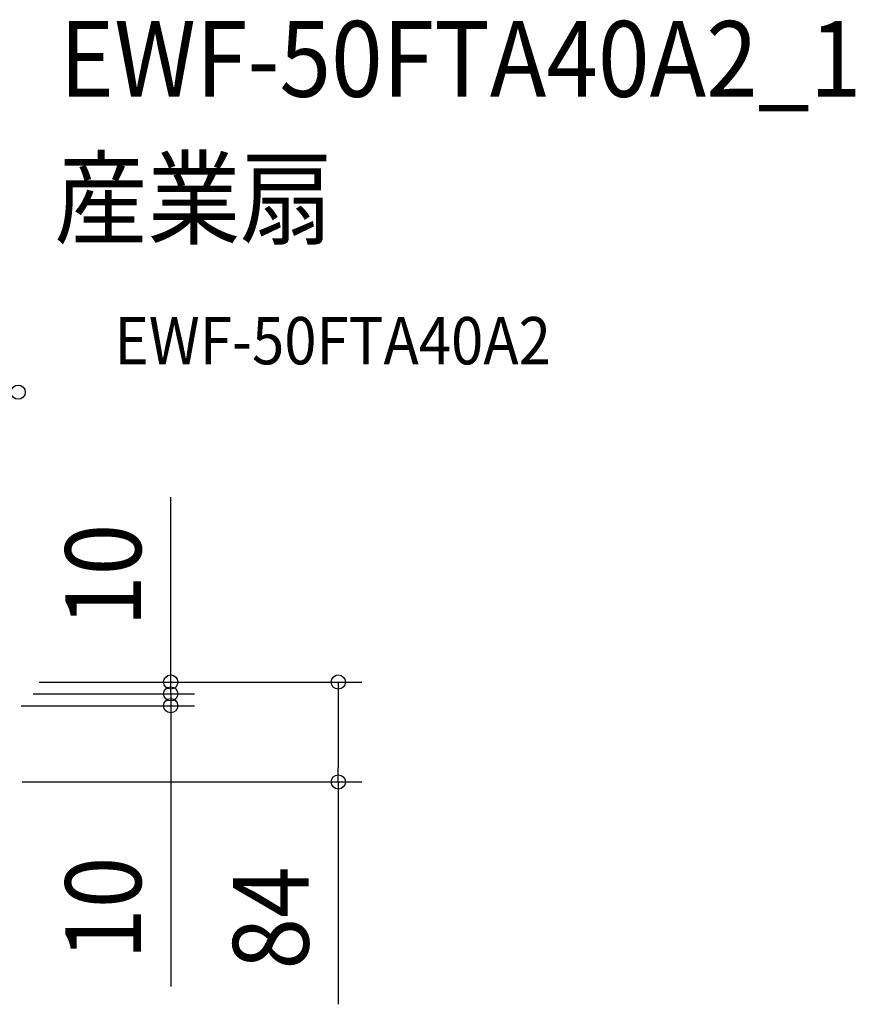
# Model space of a CAD drawing. Extents: x -635 to 1017, y -459 to 560.
# Drawn here: x 311 to 1017, y -272 to 560 of the extents above; entities that cross this region are included whole.
import ezdxf
from ezdxf.enums import TextEntityAlignment as Align

# ---------------------------------------------------------------- set-up
doc = ezdxf.new("R2010")
doc.units = 0
doc.header["$LTSCALE"] = 20
doc.header["$PDMODE"] = 3
doc.header["$PDSIZE"] = -2
doc.layers.get('DEFPOINTS').update_dxf_attribs({"linetype": 'CONTINUOUS'})
doc.layers.add('ETC', color=61, linetype='CONTINUOUS')
doc.layers.add('SIZE', color=30, linetype='CONTINUOUS')
doc.styles.get("Standard").update_dxf_attribs({"font": 'SIMPLEX.shx', "width": 0.9, "height": 64, "bigfont": 'BIGFONT.shx'})

msp = doc.modelspace()

# ---------------------------------------------------------------- linework, layer by layer
at = {"layer": 'DEFPOINTS', "color": 30, "linetype": 'CONTINUOUS'}
for p in [(438.88, -10.02), (438.88, -20.03), (580.44, -84.45)]:
    msp.add_point(p, dxfattribs=at)
at = {"layer": 'SIZE', "color": 30, "linetype": 'CONTINUOUS'}
for p, q in [((438.88, 12), (438.88, 156.29)), ((438.88, 1.98), (438.88, 13.98)), ((438.88, 0), (438.88, 12)), ((327.72, 0), (458.88, 0)), ((327.72, 0), (600.44, 0)), ((438.88, -10.02), (438.88, 1.98)), ((438.88, -10.02), (438.88, 0)), ((580.44, 0), (580.44, -12)), ((322.61, -10.02), (458.88, -10.02)), ((322.61, -10.02), (458.88, -10.02)), ((438.88, -10.02), (438.88, -22.02)), ((438.88, -10.02), (438.88, -20.03)), ((580.44, -12), (580.44, -72.45)), ((312.6, -20.03), (458.88, -20.03)), ((438.88, -20.03), (438.88, -32.03)), ((438.88, -22.02), (438.88, -34.02)), ((438.88, -32.03), (438.88, -257.27)), ((580.44, -84.45), (580.44, -72.45)), ((313.46, -84.45), (600.44, -84.45)), ((580.44, -84.45), (580.44, -272.32))]:
    msp.add_line(p, q, dxfattribs=at)
for centre in [(310, 244.97), (438.88, 0), (580.44, 0), (438.88, -10.02), (438.88, -10.02), (438.88, -20.03), (580.44, -84.45)]:
    msp.add_circle(centre, 6, dxfattribs=at)

# ---------------------------------------------------------------- texts
at = {"layer": 'ETC', "color": 61, "linetype": 'CONTINUOUS', "width": 0.9}
for s, height, p in [('EWF-50FTA40A2_1', 64, (344.88, 494.56)), ('産業扇', 64, (340.69, 376.61)), ('EWF-50FTA40A2', 40, (391.39, 268.46))]:
    msp.add_text(s, height=height, dxfattribs=at).set_placement(p)
at = {"layer": 'SIZE', "color": 30, "linetype": 'CONTINUOUS', "width": 0.9}
for s, p in [('10', (413.88, 90.14)), ('10', (413.88, -191.12)), ('84', (555.44, -199.32))]:
    msp.add_text(s, height=64, rotation=90, dxfattribs=at).set_placement(p, align=Align.CENTER)

doc.saveas('drawing.dxf')
